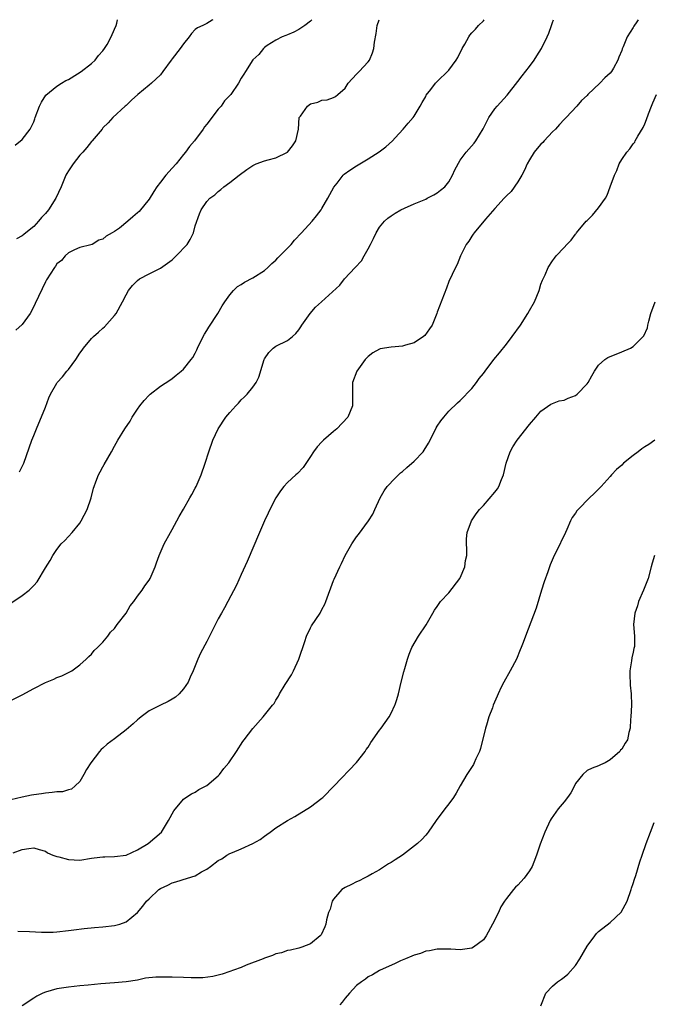
# Model space of a CAD drawing. Units: inches. Extents: x 2604000 to 2607000, y 1482000 to 1485000.
# Drawn here: x 2605701 to 2605810, y 1484829 to 1485000 of the extents above; entities that cross this region are included whole.
import ezdxf

# ---------------------------------------------------------------- set-up
doc = ezdxf.new("R2010")
doc.units = ezdxf.units.IN
doc.header["$MEASUREMENT"] = 0
doc.layers.add('LD26041482_10ft', color=71, linetype='Continuous')

msp = doc.modelspace()

# ---------------------------------------------------------------- linework, layer by layer
at = {"layer": 'LD26041482_10ft'}
for points, elevation in [([(2605699, 1484881.85), (2605701, 1484882.82), (2605703, 1484883.91), (2605705, 1484884.95), (2605706.47, 1484885.53), (2605707, 1484885.83), (2605707.87, 1484886.13), (2605709, 1484886.68), (2605709.57, 1484887), (2605711, 1484888.02), (2605712.07, 1484889), (2605712.53, 1484889.47), (2605713, 1484889.89), (2605713.48, 1484890.52), (2605714.05, 1484891), (2605715, 1484891.95), (2605715.83, 1484893), (2605716.31, 1484893.69), (2605717, 1484894.33), (2605717.46, 1484895), (2605719.02, 1484897), (2605719.74, 1484898.26), (2605720.35, 1484899), (2605721, 1484899.92), (2605721.81, 1484901), (2605722.29, 1484901.71), (2605723, 1484902.69), (2605723.2, 1484903), (2605724.04, 1484905), (2605724.27, 1484905.73), (2605724.76, 1484907), (2605725.63, 1484909), (2605726.7, 1484911), (2605727, 1484911.5), (2605727.81, 1484913), (2605728.24, 1484913.76), (2605729, 1484915.04), (2605730.09, 1484917), (2605730.39, 1484917.61), (2605731, 1484918.67), (2605731.17, 1484919), (2605732.04, 1484921), (2605732.72, 1484923), (2605733.35, 1484925), (2605734.09, 1484927), (2605734.97, 1484929), (2605736.3, 1484931), (2605737, 1484931.83), (2605738.07, 1484933), (2605738.54, 1484933.46), (2605739, 1484933.99), (2605739.52, 1484934.48), (2605740.02, 1484935), (2605741, 1484936.24), (2605741.57, 1484937), (2605742.05, 1484937.95), (2605742.94, 1484941), (2605743, 1484941.12), (2605743.75, 1484942.25), (2605744.53, 1484943), (2605745, 1484943.34), (2605747, 1484944.31), (2605747.89, 1484945), (2605748.47, 1484945.53), (2605749, 1484946.17), (2605749.31, 1484946.69), (2605749.53, 1484947), (2605750.94, 1484949), (2605751.9, 1484950.1), (2605752.92, 1484951), (2605756.07, 1484953.93), (2605756.9, 1484955), (2605758.73, 1484957), (2605759.86, 1484958.14), (2605760.31, 1484959), (2605761, 1484960.24), (2605761.39, 1484961), (2605761.96, 1484962.04), (2605762.38, 1484963), (2605763, 1484963.98), (2605763.82, 1484965), (2605764.44, 1484965.56), (2605765, 1484965.98), (2605765.68, 1484966.4), (2605766.66, 1484967), (2605767.31, 1484967.31), (2605769, 1484968.04), (2605771, 1484968.87), (2605771.28, 1484969), (2605772.42, 1484969.58), (2605773, 1484969.95), (2605773.59, 1484970.41), (2605774.29, 1484971), (2605775, 1484971.86), (2605775.64, 1484973), (2605776.05, 1484973.95), (2605777, 1484975.62), (2605778.04, 1484977), (2605779.42, 1484978.58), (2605779.71, 1484979), (2605780.96, 1484981.04), (2605781.93, 1484983), (2605783, 1484984.54), (2605783.39, 1484985), (2605785.11, 1484986.89), (2605787, 1484989.25), (2605787.75, 1484990.25), (2605789, 1484991.85), (2605789.84, 1484993), (2605790.3, 1484993.7), (2605791.07, 1484995), (2605792.1, 1484997), (2605792.35, 1484997.65), (2605792.83, 1484999), (2605793, 1484999.53), (2605793.17, 1485000)], 8930), ([(2605807.86, 1485000), (2605807.61, 1484999.61), (2605807.12, 1484998.88), (2605807, 1484998.64), (2605805.95, 1484997), (2605805.26, 1484995.26), (2605805.08, 1484994.92), (2605805, 1484994.66), (2605804.49, 1484993.51), (2605804.36, 1484993), (2605803.58, 1484991.58), (2605803.24, 1484991), (2605803, 1484990.71), (2605802.08, 1484989.92), (2605801.24, 1484989), (2605799.15, 1484987), (2605799, 1484986.83), (2605798.04, 1484985.96), (2605797.2, 1484985), (2605795.35, 1484983), (2605795, 1484982.67), (2605794.2, 1484981.8), (2605793.5, 1484981), (2605793, 1484980.52), (2605791.54, 1484979), (2605791.3, 1484978.7), (2605791, 1484978.41), (2605790.34, 1484977.66), (2605789.82, 1484977), (2605789, 1484975.7), (2605788.61, 1484975), (2605788.13, 1484973.87), (2605787.67, 1484973), (2605787, 1484971.88), (2605785.8, 1484970.2), (2605785, 1484969.42), (2605784.59, 1484969), (2605783, 1484967.24), (2605781.4, 1484965.4), (2605779.38, 1484963), (2605779.24, 1484962.76), (2605779, 1484962.44), (2605778.47, 1484961.53), (2605778.03, 1484961), (2605777.02, 1484959.02), (2605776.47, 1484957.53), (2605776.15, 1484957), (2605775, 1484954.58), (2605774.58, 1484953.42), (2605773, 1484949.25), (2605772.92, 1484949), (2605772.09, 1484947), (2605771.68, 1484946.32), (2605770.84, 1484945.17), (2605770.64, 1484945), (2605769, 1484943.89), (2605767.48, 1484943.48), (2605767, 1484943.32), (2605765.68, 1484943.21), (2605765, 1484943.16), (2605763.12, 1484942.88), (2605763, 1484942.83), (2605761.81, 1484942.19), (2605761, 1484941.55), (2605760.49, 1484941), (2605759.03, 1484939), (2605758.31, 1484937), (2605758.3, 1484935), (2605758.32, 1484933), (2605757.46, 1484931), (2605755.58, 1484929), (2605755, 1484928.52), (2605753.25, 1484927), (2605753, 1484926.75), (2605752.16, 1484925.84), (2605751.51, 1484925), (2605751, 1484924.18), (2605749.73, 1484922.27), (2605748.75, 1484921.25), (2605748.46, 1484921), (2605747, 1484919.66), (2605746.39, 1484919), (2605745.8, 1484918.2), (2605744.98, 1484917.02), (2605743.95, 1484915), (2605743.66, 1484914.34), (2605743.02, 1484913), (2605742.18, 1484911), (2605740.03, 1484905.97), (2605739, 1484903.72), (2605738.17, 1484901.83), (2605736.64, 1484899), (2605736.09, 1484897.91), (2605735.54, 1484897), (2605735, 1484895.98), (2605733.5, 1484893), (2605733, 1484892.09), (2605731.95, 1484890.05), (2605731.48, 1484889), (2605731, 1484887.87), (2605730.67, 1484887), (2605730.15, 1484885.85), (2605729.79, 1484885), (2605729, 1484883.87), (2605728.24, 1484883), (2605727.59, 1484882.41), (2605727, 1484882.05), (2605726.33, 1484881.67), (2605724.97, 1484881.03), (2605723, 1484880.03), (2605721.65, 1484879), (2605721.3, 1484878.7), (2605721, 1484878.49), (2605720.23, 1484877.77), (2605719, 1484876.71), (2605717, 1484875.18), (2605715.73, 1484874.27), (2605715, 1484873.57), (2605714.66, 1484873.34), (2605714.37, 1484873), (2605712.9, 1484871), (2605712.14, 1484869.86), (2605711.69, 1484869), (2605711, 1484867.77), (2605710.2, 1484867), (2605709.55, 1484866.45), (2605709, 1484866.34), (2605708, 1484866), (2605707, 1484866), (2605706.17, 1484865.83), (2605705, 1484865.76), (2605704.35, 1484865.65), (2605703, 1484865.45), (2605702.62, 1484865.38), (2605701, 1484865.03), (2605699, 1484864.58)], 8920), ([(2605699.17, 1484898.83), (2605701, 1484900.07), (2605702.18, 1484901), (2605703, 1484901.81), (2605703.56, 1484902.44), (2605705, 1484904.83), (2605705.86, 1484906.14), (2605706.32, 1484907), (2605707, 1484908.02), (2605707.77, 1484909), (2605708.4, 1484909.6), (2605709.67, 1484911), (2605711, 1484912.62), (2605711.24, 1484913), (2605712.24, 1484915), (2605712.95, 1484917), (2605713.34, 1484918.66), (2605713.46, 1484919), (2605713.78, 1484919.78), (2605714.22, 1484921), (2605714.49, 1484921.51), (2605715, 1484922.36), (2605715.22, 1484922.78), (2605716.49, 1484925), (2605717, 1484925.95), (2605717.6, 1484927), (2605718.81, 1484929), (2605719.69, 1484930.31), (2605720.06, 1484931), (2605721, 1484932.42), (2605721.4, 1484933), (2605722.12, 1484933.88), (2605723, 1484934.81), (2605723.21, 1484935), (2605725, 1484936.37), (2605726.58, 1484937.42), (2605727, 1484937.72), (2605727.72, 1484938.28), (2605728.59, 1484939), (2605729, 1484939.36), (2605730.33, 1484941), (2605730.61, 1484941.39), (2605731, 1484942.09), (2605731.3, 1484942.7), (2605731.42, 1484943), (2605732.37, 1484945), (2605732.59, 1484945.41), (2605733, 1484946.05), (2605733.36, 1484946.64), (2605734.95, 1484949), (2605735.67, 1484950.33), (2605736.17, 1484951), (2605737, 1484952.27), (2605737.67, 1484953), (2605738.34, 1484953.66), (2605739, 1484954.05), (2605739.54, 1484954.46), (2605741, 1484955.19), (2605743, 1484956.46), (2605743.6, 1484957), (2605744.32, 1484957.68), (2605745, 1484958.26), (2605745.35, 1484958.65), (2605747, 1484960.34), (2605747.63, 1484961), (2605748.26, 1484961.74), (2605749.47, 1484963), (2605751.31, 1484965), (2605752.07, 1484965.93), (2605752.84, 1484967), (2605753, 1484967.25), (2605754.02, 1484969), (2605754.35, 1484969.65), (2605755.08, 1484970.92), (2605755.64, 1484971.64), (2605756.67, 1484973), (2605756.83, 1484973.17), (2605757.86, 1484973.86), (2605759, 1484974.65), (2605759.58, 1484975), (2605761, 1484975.82), (2605762.93, 1484977.07), (2605764.09, 1484977.91), (2605765.24, 1484979), (2605765.68, 1484979.48), (2605767.09, 1484981), (2605767.94, 1484982.06), (2605768.83, 1484983), (2605769, 1484983.24), (2605770.05, 1484985), (2605770.37, 1484985.63), (2605771, 1484986.67), (2605771.1, 1484986.9), (2605771.89, 1484987.89), (2605772.71, 1484989), (2605772.85, 1484989.15), (2605775, 1484991.21), (2605776.26, 1484993), (2605776.55, 1484993.45), (2605777.31, 1484995), (2605777.77, 1484995.77), (2605778.46, 1484997), (2605778.68, 1484997.32), (2605779, 1484997.73), (2605779.63, 1484998.37), (2605780.18, 1484999), (2605781, 1484999.82), (2605781.16, 1485000)], 8940), ([(2605699.79, 1484978.21), (2605701, 1484979.21), (2605702.38, 1484981), (2605703, 1484982.27), (2605703.2, 1484982.8), (2605703.25, 1484983), (2605703.99, 1484985), (2605704.32, 1484985.68), (2605705.1, 1484986.9), (2605707, 1484988.48), (2605707.82, 1484989), (2605708.56, 1484989.44), (2605709, 1484989.61), (2605710.58, 1484990.58), (2605711.19, 1484991), (2605713, 1484992.4), (2605713.64, 1484993), (2605714.23, 1484993.77), (2605715, 1484994.6), (2605715.28, 1484995), (2605715.7, 1484995.7), (2605716.44, 1484997), (2605717, 1484998.34), (2605717.26, 1484999), (2605717.38, 1484999.38), (2605717.54, 1485000)], 8980), ([(2605751.23, 1485000), (2605751, 1484999.73), (2605750.03, 1484999), (2605749, 1484998.3), (2605748.14, 1484997.86), (2605747, 1484997.38), (2605746.75, 1484997.25), (2605746.1, 1484997), (2605745, 1484996.45), (2605743.5, 1484995.5), (2605743, 1484995.16), (2605742.83, 1484995), (2605742.05, 1484993.95), (2605741, 1484993.03), (2605739.75, 1484991), (2605739.45, 1484990.55), (2605739, 1484989.85), (2605738.53, 1484989), (2605737.17, 1484987), (2605736.11, 1484985.89), (2605735.48, 1484985), (2605735, 1484984.46), (2605733, 1484981.84), (2605732.61, 1484981.39), (2605732.39, 1484981), (2605730.87, 1484979), (2605730.01, 1484977.99), (2605729.32, 1484977), (2605729, 1484976.59), (2605727.68, 1484975), (2605727, 1484974.21), (2605725.91, 1484973), (2605725, 1484971.8), (2605724.36, 1484971), (2605723.82, 1484970.18), (2605723, 1484968.87), (2605721.29, 1484966.71), (2605721, 1484966.45), (2605720.2, 1484965.8), (2605719.34, 1484965), (2605717.84, 1484963.84), (2605717, 1484963.24), (2605716.61, 1484963), (2605715.56, 1484962.44), (2605715, 1484961.89), (2605714.28, 1484961.72), (2605713.11, 1484961), (2605712.9, 1484960.9), (2605711, 1484960.45), (2605710.07, 1484960.07), (2605709, 1484959.53), (2605708.42, 1484959), (2605707.81, 1484958.19), (2605707, 1484957.63), (2605706.78, 1484957.22), (2605706.57, 1484957), (2605705.81, 1484955.81), (2605705.32, 1484955), (2605705.18, 1484954.82), (2605705, 1484954.52), (2605703.26, 1484950.74), (2605703, 1484950.21), (2605702.35, 1484949), (2605701, 1484947.12), (2605699.89, 1484946.11)], 8960), ([(2605734.05, 1485000), (2605733.93, 1484999.93), (2605733, 1484999.35), (2605732.32, 1484999), (2605731.41, 1484998.59), (2605731, 1484998.28), (2605730.37, 1484997.63), (2605729.98, 1484997), (2605729, 1484995.83), (2605728.39, 1484995), (2605727, 1484993.18), (2605726.84, 1484993), (2605725.41, 1484991), (2605725, 1484990.44), (2605723.44, 1484989), (2605723, 1484988.65), (2605721.04, 1484987), (2605719.96, 1484986.04), (2605719, 1484985.12), (2605718.85, 1484985), (2605716.71, 1484983), (2605715.9, 1484982.1), (2605715, 1484981.21), (2605714.84, 1484981), (2605713.13, 1484979), (2605713, 1484978.88), (2605712.18, 1484977.82), (2605711.49, 1484977), (2605711, 1484976.49), (2605709.85, 1484975), (2605709, 1484973.74), (2605708.71, 1484973.29), (2605708.56, 1484973), (2605707.73, 1484971), (2605706.83, 1484969), (2605705.52, 1484967), (2605705, 1484966.35), (2605704.35, 1484965.65), (2605703.82, 1484965), (2605703, 1484964.12), (2605701.6, 1484963), (2605701.26, 1484962.74), (2605701, 1484962.51), (2605700.01, 1484961.99)], 8970), ([(2605700.5, 1484921.5), (2605701.28, 1484923), (2605702.65, 1484927), (2605703, 1484927.83), (2605703.44, 1484929), (2605705, 1484932.76), (2605705.62, 1484934.38), (2605705.92, 1484935), (2605707, 1484936.89), (2605707.07, 1484937), (2605707.97, 1484938.03), (2605708.73, 1484939), (2605709, 1484939.29), (2605710.3, 1484941), (2605711, 1484942.09), (2605711.38, 1484942.62), (2605711.64, 1484943), (2605713, 1484944.65), (2605713.35, 1484945), (2605714.21, 1484945.79), (2605715, 1484946.43), (2605715.29, 1484946.71), (2605717, 1484948.65), (2605717.26, 1484949), (2605718.4, 1484951), (2605719, 1484952.27), (2605719.44, 1484953), (2605720.15, 1484953.85), (2605721, 1484954.75), (2605721.34, 1484955), (2605723, 1484955.87), (2605725, 1484956.87), (2605727, 1484958.31), (2605727.36, 1484958.64), (2605727.7, 1484959), (2605729.6, 1484961), (2605730.14, 1484961.86), (2605730.73, 1484963), (2605731, 1484964.19), (2605731.72, 1484966.28), (2605732.03, 1484967), (2605733, 1484968.43), (2605733.56, 1484969), (2605734.41, 1484969.59), (2605735, 1484970.2), (2605735.46, 1484970.54), (2605735.98, 1484971), (2605737, 1484971.74), (2605738.61, 1484973), (2605739.98, 1484974.02), (2605741, 1484974.71), (2605741.58, 1484975), (2605743, 1484975.52), (2605743.68, 1484975.68), (2605745, 1484976.05), (2605747, 1484977.01), (2605747.9, 1484978.1), (2605748.48, 1484979), (2605748.9, 1484981), (2605749.07, 1484983), (2605749.28, 1484983.28), (2605750.46, 1484985), (2605751, 1484985.37), (2605752.29, 1484985.71), (2605753, 1484986.05), (2605753.9, 1484986.1), (2605755, 1484986.49), (2605755.35, 1484986.65), (2605755.77, 1484987), (2605757, 1484988.14), (2605757.57, 1484989), (2605759, 1484990.52), (2605759.2, 1484990.8), (2605759.43, 1484991), (2605761, 1484992.7), (2605761.22, 1484993), (2605761.77, 1484994.23), (2605762.01, 1484995), (2605762.1, 1484996.1), (2605762.4, 1484997.6), (2605762.58, 1484999), (2605762.95, 1485000)], 8950), ([(2605699.39, 1484855.39), (2605701, 1484855.94), (2605702.15, 1484856.15), (2605703, 1484856.28), (2605703.94, 1484855.94), (2605705, 1484855.7), (2605705.4, 1484855.4), (2605706.3, 1484855), (2605707, 1484854.74), (2605707.32, 1484854.68), (2605709, 1484854.2), (2605711, 1484854.14), (2605713, 1484854.45), (2605713.5, 1484854.5), (2605715, 1484854.7), (2605715.31, 1484854.69), (2605717, 1484854.74), (2605719, 1484854.97), (2605721, 1484855.93), (2605722.85, 1484857), (2605724.01, 1484857.99), (2605725.14, 1484859), (2605726.37, 1484861), (2605727.3, 1484862.7), (2605729, 1484864.71), (2605729.38, 1484865), (2605730.35, 1484865.65), (2605731, 1484865.93), (2605731.64, 1484866.36), (2605733, 1484867.06), (2605735, 1484868.77), (2605735.21, 1484869), (2605735.99, 1484870.01), (2605736.84, 1484871), (2605738.17, 1484873), (2605739.28, 1484874.72), (2605739.51, 1484875), (2605741, 1484876.97), (2605742.81, 1484879), (2605744.41, 1484881), (2605744.68, 1484881.32), (2605745, 1484881.87), (2605745.43, 1484882.57), (2605745.65, 1484883), (2605746.6, 1484884.6), (2605747.73, 1484886.27), (2605748.04, 1484887), (2605748.97, 1484889), (2605750.04, 1484892.04), (2605750.32, 1484893), (2605751, 1484894.43), (2605751.2, 1484894.8), (2605752.66, 1484897), (2605753, 1484897.62), (2605753.47, 1484898.53), (2605753.69, 1484899), (2605755, 1484902.64), (2605755.1, 1484902.9), (2605756.07, 1484905), (2605756.4, 1484905.6), (2605757.03, 1484907), (2605758.18, 1484909), (2605759, 1484910.22), (2605759.35, 1484910.65), (2605761.06, 1484913), (2605761.82, 1484914.18), (2605762.17, 1484915), (2605763.09, 1484917), (2605763.79, 1484918.21), (2605764.33, 1484919), (2605765.68, 1484920.41), (2605766.25, 1484921), (2605766.65, 1484921.35), (2605767, 1484921.59), (2605767.71, 1484922.29), (2605769, 1484923.35), (2605770.53, 1484925), (2605770.73, 1484925.27), (2605771.51, 1484926.49), (2605771.78, 1484927), (2605772.84, 1484929.16), (2605773, 1484929.42), (2605773.65, 1484930.35), (2605774.15, 1484931), (2605775, 1484932.03), (2605776.49, 1484933.5), (2605777, 1484933.91), (2605779, 1484935.98), (2605779.79, 1484937), (2605780.3, 1484937.7), (2605781, 1484938.59), (2605781.29, 1484939), (2605782.83, 1484941), (2605783.8, 1484942.2), (2605785, 1484943.66), (2605786, 1484945), (2605787.42, 1484947), (2605788.73, 1484949), (2605789, 1484949.51), (2605789.85, 1484951), (2605790.66, 1484953), (2605791, 1484954.1), (2605791.24, 1484954.76), (2605791.7, 1484955.7), (2605792.27, 1484957), (2605793, 1484958.17), (2605793.37, 1484958.63), (2605793.63, 1484959), (2605795, 1484960.46), (2605795.47, 1484961), (2605796.26, 1484961.74), (2605797, 1484962.78), (2605797.11, 1484962.89), (2605797.18, 1484963), (2605798.85, 1484965), (2605799, 1484965.16), (2605799.95, 1484966.05), (2605801, 1484967.35), (2605802.22, 1484969), (2605802.48, 1484969.52), (2605803, 1484970.96), (2605803.77, 1484973), (2605804.15, 1484973.85), (2605804.59, 1484975), (2605805, 1484975.72), (2605805.87, 1484977), (2605806.41, 1484977.59), (2605807, 1484978.46), (2605807.26, 1484978.74), (2605807.37, 1484979), (2605807.81, 1484979.81), (2605808.74, 1484981.26), (2605809, 1484981.94), (2605809.32, 1484982.68), (2605809.65, 1484983.65), (2605810.16, 1484985), (2605810.43, 1484985.57), (2605811.02, 1484987)], 8910), ([(2605700.2, 1484841.8), (2605702.27, 1484841.73), (2605704.36, 1484841.64), (2605706.36, 1484841.64), (2605707, 1484841.67), (2605709, 1484841.9), (2605709.96, 1484842.04), (2605711.73, 1484842.27), (2605713.55, 1484842.45), (2605715, 1484842.56), (2605717, 1484842.79), (2605717.9, 1484843), (2605719, 1484843.38), (2605721, 1484845.03), (2605721.89, 1484846.11), (2605722.58, 1484847), (2605723, 1484847.42), (2605724.71, 1484849), (2605725, 1484849.22), (2605726.23, 1484849.77), (2605727, 1484850.18), (2605727.66, 1484850.34), (2605729.65, 1484851), (2605731, 1484851.41), (2605732.1, 1484852.1), (2605733, 1484852.54), (2605733.68, 1484853), (2605735, 1484854.07), (2605735.64, 1484854.36), (2605736.48, 1484855), (2605737, 1484855.26), (2605737.46, 1484855.46), (2605739, 1484856.06), (2605740.98, 1484857.02), (2605742.28, 1484857.72), (2605743, 1484858.27), (2605743.45, 1484858.55), (2605744.02, 1484859), (2605745, 1484859.72), (2605747, 1484861), (2605748.3, 1484861.7), (2605751, 1484863.36), (2605753, 1484864.85), (2605753.17, 1484865), (2605755.14, 1484867), (2605759, 1484871.08), (2605760.48, 1484873), (2605760.68, 1484873.32), (2605761, 1484873.74), (2605761.48, 1484874.52), (2605763, 1484876.67), (2605763.26, 1484877), (2605763.99, 1484878.01), (2605764.68, 1484879), (2605765, 1484879.63), (2605765.64, 1484881), (2605765.68, 1484881.13), (2605765.98, 1484882.02), (2605766.26, 1484883), (2605766.76, 1484885), (2605767.18, 1484886.81), (2605767.36, 1484887.36), (2605767.81, 1484889), (2605768.11, 1484889.89), (2605768.61, 1484891), (2605769.74, 1484893), (2605771.06, 1484894.94), (2605772.25, 1484897), (2605772.51, 1484897.49), (2605773, 1484898.13), (2605773.33, 1484898.67), (2605773.59, 1484899), (2605775, 1484900.52), (2605776.94, 1484903), (2605777, 1484903.12), (2605777.78, 1484905), (2605777.9, 1484906.1), (2605778.12, 1484907), (2605778.16, 1484908.16), (2605778.1, 1484909), (2605778.1, 1484909.9), (2605778.21, 1484911), (2605778.95, 1484913), (2605779.76, 1484914.24), (2605780.34, 1484915), (2605781, 1484915.69), (2605783, 1484917.99), (2605783.43, 1484918.57), (2605783.7, 1484919), (2605784.16, 1484920.16), (2605784.52, 1484921), (2605784.98, 1484923), (2605785.67, 1484925), (2605786.13, 1484925.87), (2605786.86, 1484927), (2605789, 1484929.71), (2605790.1, 1484931), (2605791, 1484932.02), (2605792.72, 1484933.28), (2605793, 1484933.4), (2605794.16, 1484933.84), (2605795, 1484933.98), (2605795.7, 1484934.3), (2605797, 1484934.76), (2605797.3, 1484935), (2605799, 1484936.77), (2605799.16, 1484937), (2605799.8, 1484938.2), (2605800.26, 1484939), (2605801, 1484940.05), (2605802.07, 1484941), (2605802.61, 1484941.39), (2605803, 1484941.56), (2605804.05, 1484941.95), (2605805, 1484942.34), (2605806.52, 1484943), (2605807, 1484943.3), (2605808.75, 1484945), (2605808.86, 1484945.14), (2605809.47, 1484946.53), (2605809.54, 1484947), (2605809.69, 1484947.69), (2605810.07, 1484949), (2605810.82, 1484951)], 8900), ([(2605810.76, 1484927), (2605809.73, 1484926.27), (2605809, 1484925.83), (2605808.5, 1484925.5), (2605807.89, 1484925), (2605807, 1484924.38), (2605805.32, 1484923), (2605805, 1484922.7), (2605804.08, 1484921.92), (2605803.22, 1484921), (2605803, 1484920.72), (2605801.45, 1484919), (2605801.24, 1484918.76), (2605800.24, 1484917.76), (2605799.42, 1484917), (2605797.43, 1484915), (2605797.24, 1484914.76), (2605797, 1484914.36), (2605796.43, 1484913.57), (2605796.12, 1484913), (2605795.48, 1484911.48), (2605795, 1484910.45), (2605794.52, 1484909.48), (2605794.3, 1484909), (2605793.29, 1484907), (2605792.61, 1484905.39), (2605792.18, 1484904.18), (2605791.58, 1484902.42), (2605791.11, 1484901), (2605790.14, 1484897.86), (2605788.29, 1484893), (2605787.92, 1484891.92), (2605787.59, 1484891), (2605787.39, 1484890.61), (2605786.74, 1484889), (2605785.67, 1484887), (2605784.56, 1484885), (2605784.12, 1484884.12), (2605783.58, 1484883), (2605783.42, 1484882.58), (2605782.71, 1484881), (2605782.57, 1484880.57), (2605781.98, 1484879), (2605781.56, 1484877.56), (2605781.37, 1484877), (2605780.5, 1484873.5), (2605780.32, 1484873), (2605779.71, 1484871.71), (2605779.42, 1484871), (2605779.27, 1484870.73), (2605778.48, 1484869.52), (2605778.16, 1484869), (2605777, 1484867.02), (2605776.27, 1484865.73), (2605775.82, 1484865), (2605775, 1484863.9), (2605774.29, 1484863), (2605772.83, 1484861), (2605771.45, 1484859), (2605771.26, 1484858.74), (2605771, 1484858.44), (2605770.31, 1484857.69), (2605769.59, 1484857), (2605766.97, 1484855), (2605765.68, 1484854.17), (2605765, 1484853.73), (2605764.54, 1484853.46), (2605763, 1484852.46), (2605761.73, 1484851.73), (2605761, 1484851.31), (2605760.31, 1484851), (2605759.45, 1484850.55), (2605759, 1484850.36), (2605758.12, 1484849.88), (2605757, 1484849.39), (2605756.47, 1484849), (2605755, 1484847.35), (2605754.78, 1484847), (2605754.4, 1484845.6), (2605754.13, 1484845), (2605753.76, 1484843.76), (2605753.64, 1484843), (2605753.48, 1484842.52), (2605752.85, 1484841.15), (2605752.7, 1484841), (2605751, 1484839.59), (2605749.5, 1484839), (2605749, 1484838.84), (2605747.52, 1484838.48), (2605747, 1484838.41), (2605745.96, 1484838.04), (2605745, 1484837.88), (2605744.42, 1484837.58), (2605743, 1484837.11), (2605742.77, 1484837), (2605739.87, 1484835.87), (2605739, 1484835.51), (2605737.62, 1484835), (2605737, 1484834.78), (2605735.66, 1484834.34), (2605735, 1484834.15), (2605734.07, 1484833.93), (2605732.3, 1484833.7), (2605731, 1484833.7), (2605730.33, 1484833.67), (2605729, 1484833.73), (2605727, 1484833.78), (2605726.18, 1484833.82), (2605724.19, 1484833.81), (2605722.39, 1484833.61), (2605721, 1484833.31), (2605719, 1484832.99), (2605717, 1484832.8), (2605714.63, 1484832.63), (2605712.44, 1484832.44), (2605711, 1484832.29), (2605709, 1484832.07), (2605707, 1484831.75), (2605705, 1484831.18), (2605704.59, 1484831), (2605703.52, 1484830.48), (2605703, 1484830.17), (2605701, 1484828.83)], 8890), ([(2605810.67, 1484907), (2605810.31, 1484905.69), (2605810.14, 1484905), (2605809.59, 1484903), (2605808.79, 1484901), (2605807.91, 1484899), (2605807.73, 1484898.27), (2605807.26, 1484897), (2605807.07, 1484895), (2605807.24, 1484893), (2605807.2, 1484891.2), (2605807.17, 1484891), (2605807.12, 1484890.88), (2605807, 1484890.23), (2605806.77, 1484889.23), (2605806.71, 1484888.71), (2605806.44, 1484887), (2605806.43, 1484886.43), (2605806.5, 1484884.5), (2605806.65, 1484883), (2605806.68, 1484881), (2605806.6, 1484879), (2605806.54, 1484878.54), (2605806.46, 1484877), (2605806.26, 1484876.26), (2605806, 1484875), (2605805.59, 1484874.41), (2605805, 1484873.39), (2605804.81, 1484873.19), (2605804.68, 1484873), (2605803, 1484871.52), (2605802.12, 1484871), (2605801.33, 1484870.67), (2605801, 1484870.51), (2605799.89, 1484870.11), (2605799, 1484869.67), (2605798.24, 1484869), (2605797, 1484867.4), (2605796.79, 1484867), (2605796.2, 1484865.8), (2605795.62, 1484865), (2605795, 1484864.21), (2605794, 1484863), (2605793.56, 1484862.44), (2605792.74, 1484861.26), (2605792.6, 1484861), (2605791.67, 1484859), (2605790.87, 1484856.87), (2605790.25, 1484855), (2605789.74, 1484853.74), (2605789.47, 1484853), (2605789, 1484852.24), (2605788.1, 1484851), (2605787, 1484849.79), (2605786.59, 1484849.41), (2605786.22, 1484849), (2605785, 1484847.46), (2605784.66, 1484847), (2605784.01, 1484845.99), (2605783.6, 1484845), (2605782.6, 1484843), (2605781.48, 1484841), (2605781, 1484840.28), (2605779.3, 1484839), (2605779, 1484838.84), (2605777, 1484838.57), (2605775.35, 1484838.65), (2605773, 1484838.65), (2605771.63, 1484838.37), (2605771, 1484838.31), (2605770.09, 1484837.91), (2605769, 1484837.63), (2605768.58, 1484837.42), (2605767.52, 1484837), (2605766.63, 1484836.63), (2605765.68, 1484836.19), (2605763, 1484834.95), (2605761.78, 1484834.22), (2605761, 1484833.85), (2605760.54, 1484833.46), (2605759.87, 1484833), (2605759, 1484832.34), (2605757.79, 1484831), (2605757, 1484830.15), (2605756.51, 1484829.49), (2605756.08, 1484829)], 8880), ([(2605791, 1484828.8), (2605791.82, 1484831), (2605793, 1484832.24), (2605793.85, 1484833), (2605794.55, 1484833.45), (2605795, 1484833.78), (2605795.67, 1484834.33), (2605797, 1484835.83), (2605797.73, 1484837), (2605799, 1484839.19), (2605800.35, 1484841), (2605800.64, 1484841.36), (2605801, 1484841.71), (2605803, 1484843.28), (2605804.94, 1484845.06), (2605805.93, 1484847), (2605806.66, 1484849), (2605806.73, 1484849.27), (2605807, 1484850.08), (2605807.21, 1484850.79), (2605807.43, 1484851.43), (2605808.16, 1484853.84), (2605808.55, 1484855), (2605809.25, 1484857), (2605810.03, 1484859), (2605810.63, 1484860.63)], 8870)]:
    msp.add_lwpolyline(points, dxfattribs=dict(at, elevation=elevation))

doc.saveas('drawing.dxf')
